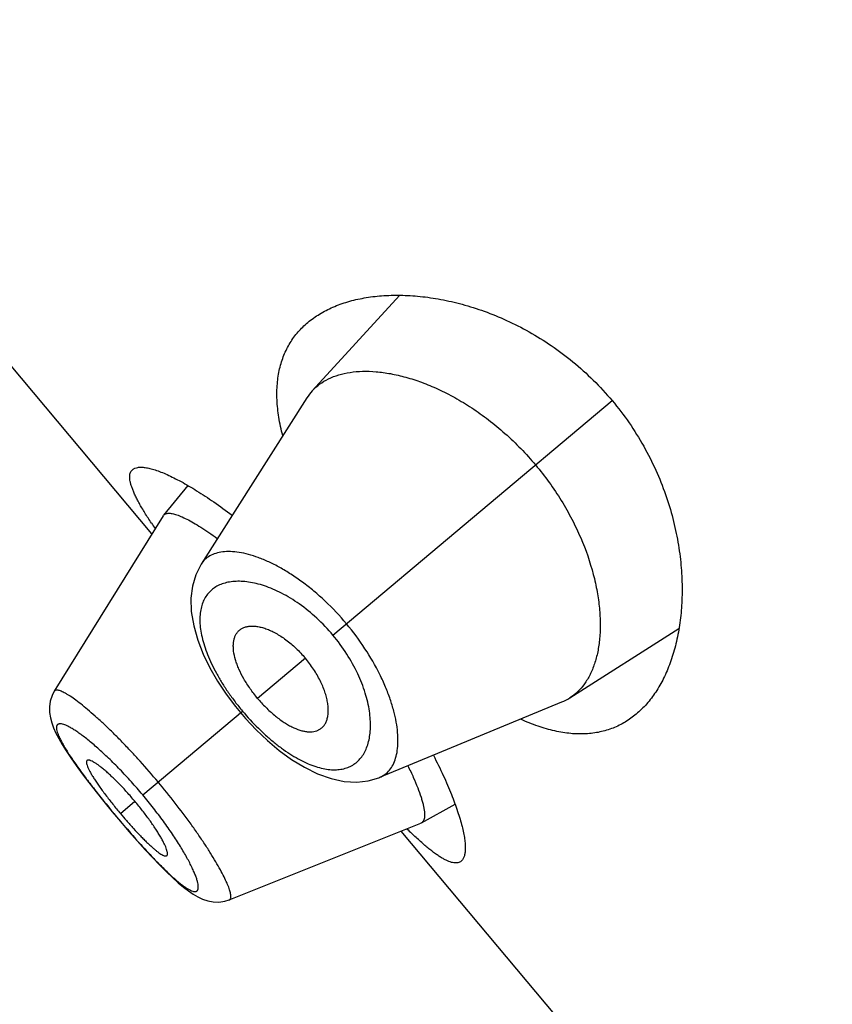
# Model space of a CAD drawing. Units: inches. Extents: x 5.1 to 16.3, y 4.4 to 13.6.
# Drawn here: x 9.3 to 9.5, y 11.8 to 12.1 of the extents above; entities that cross this region are included whole.
import ezdxf

# ---------------------------------------------------------------- set-up
doc = ezdxf.new("R2010")
doc.units = ezdxf.units.IN
doc.header["$LTSCALE"] = 1.21
doc.header["$MEASUREMENT"] = 0
doc.layers.get('0').update_dxf_attribs({"linetype": 'CONTINUOUS'})

msp = doc.modelspace()

# ---------------------------------------------------------------- linework, layer by layer
at = {"color": 7, "linetype": 'Continuous'}
for p, q in [((9.3171542449, 11.94245074), (9.1990292611, 12.0832266139)), ((9.3849431241, 12.007713818), (9.361061666, 11.9815981444)), ((9.3595937676, 11.9796818367), (9.330615636000001, 11.9341141814)), ((9.326966852, 11.9557070193), (9.3203276182, 11.947544585)), ((9.320231959500001, 11.9474101685), (9.2904043872, 11.8993461465)), ((9.3202319586, 11.947410167), (9.3203276177, 11.9475445842)), ((9.4316146592, 11.8975156891), (9.4614814713, 11.9165002571)), ((9.290405151, 11.8993472196), (9.2897960562, 11.8981789002)), ((9.340026788300001, 11.8952074045), (9.3414310299, 11.8934844518)), ((9.379566663, 11.8757788128), (9.4294732335, 11.8964031937)), ((9.3414310299, 11.8934844518), (9.3427851649, 11.8919136277)), ((9.391005573400001, 11.8633142683), (9.4001965428, 11.8684359313)), ((9.3062701504, 11.8663687337), (9.3074418296, 11.8649640962)), ((9.3074418296, 11.8649640962), (9.3085261457, 11.8636788548)), ((9.3383477429, 11.8422194824), (9.3908565208, 11.8632433691)), ((9.3910055739, 11.8633142685), (9.3908565219, 11.8632433696)), ((9.5035626517, 11.7202978515), (9.3854376679, 11.8610737254))]:
    msp.add_line(p, q, dxfattribs=at)
at = {"color": 9, "linetype": 'Continuous'}
for p, q in [((9.366736996, 11.9147186485), (9.4432465657, 11.9789178003)), ((9.3591916967, 11.9083873907), (9.3460999108, 11.8974020779)), ((9.3146156377, 11.870983636), (9.3419541995, 11.8939234131)), ((9.308514457000001, 11.8658641375), (9.312496682899999, 11.8692056218)), ((9.307472387, 11.8649897369), (9.3074418296, 11.8649640962))]:
    msp.add_line(p, q, dxfattribs=at)
at = {"color": 7, "linetype": 'Continuous'}
for points in [[(9.3306171472, 11.9341176443), (9.3291364262, 11.9311932556), (9.328243776499999, 11.9281643748), (9.3278322438, 11.9248087058), (9.3279415276, 11.9211377069), (9.3285850123, 11.917269145), (9.3297017252, 11.9133769701), (9.3312074182, 11.9095436462), (9.3330423291, 11.9057853817), (9.335154467, 11.9021252463), (9.3374958256, 11.8985914477), (9.340026788300001, 11.8952074045)], [(9.2897960562, 11.8981789002), (9.289296997200001, 11.8966546661), (9.289069788099999, 11.8950898225), (9.2890927252, 11.8935585544), (9.2893178464, 11.8921026715), (9.2896999952, 11.8907084723), (9.2902169025, 11.8893278468), (9.2908648065, 11.8879099219), (9.2916516419, 11.8864089298), (9.2925887603, 11.8847919172), (9.2936906977, 11.8830311974), (9.2949686756, 11.8811104272), (9.2964298345, 11.879021079)], [(9.3427851649, 11.8919136277), (9.345687488200001, 11.8888126063), (9.3487692018, 11.8858757249), (9.3520126469, 11.8831464081), (9.3553992821, 11.8806759541), (9.358916655, 11.878517412), (9.362558395399999, 11.8767318658), (9.366258842899999, 11.8754154215), (9.3698639459, 11.874658868), (9.3732593177, 11.8744734609), (9.376414374, 11.8748253608), (9.379294700700001, 11.8756692383), (9.3795675261, 11.875779166)], [(9.2964298345, 11.879021079), (9.2980729585, 11.8767657472), (9.299890906, 11.8743550736), (9.3018778291, 11.8717989863), (9.3040149799, 11.8691226188), (9.3062701504, 11.8663687337)], [(9.3085261457, 11.8636788548), (9.3108574488, 11.8609644931), (9.3131337047, 11.8583795296), (9.3153164698, 11.8559652714), (9.3173844385, 11.8537445486)], [(9.3173844385, 11.8537445486), (9.3193295943, 11.8517237566), (9.3211429891, 11.8499105188), (9.322821721, 11.848307173), (9.3243712064, 11.846907804), (9.3258074768, 11.8456971253), (9.3271558524, 11.8446560761), (9.328444454, 11.8437697804), (9.329715931399999, 11.8430217324), (9.3310254285, 11.8424036269), (9.3324224611, 11.8419300209), (9.3339281097, 11.8416427911), (9.3355103654, 11.8415961351), (9.337102759299999, 11.8418264436), (9.3383461225, 11.8422203203)]]:
    msp.add_lwpolyline(points, dxfattribs=at)
for centre, radius, start, end in [((9.371253362300001, 11.972270908), 0.013815499, 137.5358740327, 147.5596440752), ((9.4252668824, 12.0176719826), 0.1301573717, 213.7379371334, 214.5288294522), ((9.4242210125, 11.9091303616), 0.0137683198, 292.4248581567, 302.4799393635), ((9.4109804007, 11.951846903), 0.1337621232, 220.0011910914, 221.0839821176), ((9.4755399972, 11.951647312), 0.1262083825, 225.4587330535, 226.2740151743)]:
    msp.add_arc(centre, radius, start, end, dxfattribs=at)
at = {"color": 9, "linetype": 'Continuous'}
msp.add_arc((9.408364775599999, 11.940064411), 0.1253504853, 224.5352403272, 224.8876750977, dxfattribs=at)
at = {"color": 7, "linetype": 'Continuous'}
for points, knots in [([(9.3598572144, 12.0003243342), (9.360868546599999, 12.0011729488), (9.363075977000001, 12.002740373), (9.366773539299999, 12.0046291237), (9.3708776677, 12.0060925477), (9.375356381900001, 12.0071251961), (9.3801798795, 12.007718644), (9.3853175954, 12.0078593181), (9.3907374388, 12.0075285994), (9.3964041297, 12.0067026652), (9.4022772334, 12.0053527154), (9.4083084195, 12.0034458596), (9.414438029, 12.00094735), (9.4205912584, 11.9978248695), (9.4266750639, 11.9940557696), (9.4325778407, 11.9896366167), (9.438174013300001, 11.9845950569), (9.4416104792, 11.9808676122), (9.4432465657, 11.9789178003)], [0, 0, 0, 0, 0.0422697219, 0.0862835374, 0.1325483601, 0.1814230658, 0.2331515144, 0.2878943128, 0.3457537472, 0.4067917088, 0.4710386266, 0.5384913494, 0.6090992452, 0.6827366323999999, 0.7591591222, 0.8379554084999999, 0.9185057466, 1, 1, 1, 1]), ([(9.3529838837, 11.9693461657), (9.352553155299999, 11.9710102246), (9.351860307799999, 11.974252852), (9.3513484114, 11.979019766), (9.3514059411, 11.9834740992), (9.3520279188, 11.9875950594), (9.353202702599999, 11.9913646847), (9.3549116078, 11.9947667801), (9.3571272113, 11.9977871845), (9.3589061741, 11.9995263109), (9.3598572144, 12.0003243342)], [0, 0, 0, 0, 0.153577803, 0.2957293379, 0.4275011181, 0.5504962776, 0.6667962131, 0.7788130121, 0.8890764136, 1, 1, 1, 1]), ([(9.361061666, 11.9815981444), (9.3616798372, 11.9822732036), (9.3630770238, 11.9835205277), (9.3655414557, 11.9849885291), (9.3683590121, 11.9860636429), (9.371501946799999, 11.9867425822), (9.3749444791, 11.9870219953), (9.3786594439, 11.9868938294), (9.3826187977, 11.9863489749), (9.3867932776, 11.9853752018), (9.3911496318, 11.9839596261), (9.39564771, 11.982088726), (9.400239201, 11.9797522756), (9.4048670764, 11.9769459083), (9.4094653451, 11.9736743234), (9.4155115736, 11.968673274), (9.4196789563, 11.9643764715), (9.422256318099999, 11.9613048913)], [0, 0, 0, 0, 0.0388375252, 0.0788668597, 0.1210736585, 0.1662266545, 0.2148484778, 0.2672512848, 0.3236382361, 0.3841617339, 0.4488925498, 0.5177724579999999, 0.590655191, 0.6672735846, 0.7472111991, 0.8298708486, 1, 1, 1, 1]), ([(9.4432465657, 11.9789178003), (9.4448826538, 11.9769679864), (9.4479567382, 11.9729364589), (9.4519499432, 11.9665498384), (9.4552769539, 11.9599693558), (9.4579323485, 11.9533234783), (9.4599388919, 11.9467215202), (9.4613350463, 11.9402511743), (9.4621656265, 11.9339804959), (9.462475213, 11.9279622027), (9.4623045872, 11.9222381812), (9.4616891351, 11.9168432513), (9.460658443, 11.9118080185), (9.4592364197, 11.9071608527), (9.4574417387, 11.9029294995), (9.4552878735, 11.8991418449), (9.4527857427, 11.8958284362), (9.4508588154, 11.893926722), (9.4498474773, 11.8930781148)], [0, 0, 0, 0, 0.0814943313, 0.1620448046, 0.2408411572, 0.3172635873, 0.3909009771, 0.4615088189, 0.5289614940999999, 0.5932084328, 0.6542463798, 0.7121057575, 0.7668485476000001, 0.8185770013, 0.8674516806, 0.9137164756999999, 0.9577302856000001, 1, 1, 1, 1]), ([(9.3170297612, 11.9453832076), (9.3164081798, 11.9463145562), (9.3155213804, 11.9476844714), (9.3144300365, 11.9494908022), (9.3137165126, 11.9507372799), (9.313084879, 11.9519152089), (9.3125366276, 11.9530232317), (9.3120730705, 11.9540601567), (9.3116954033, 11.9550249951), (9.311404361900001, 11.9559168373), (9.3112007329, 11.956735131), (9.3110850942, 11.9574795563), (9.3110579944, 11.9581501646), (9.3111207962, 11.9587471674), (9.3112754998, 11.9592702862), (9.3115243047, 11.9597168286), (9.3117517654, 11.9599590414), (9.3118761749, 11.9600634311)], [0, 0, 0, 0, 0.2050857062, 0.2988097309, 0.3865135645, 0.468117739, 0.5435806878, 0.6128934013, 0.676089734, 0.7332693624, 0.7846031568999999, 0.8303746187000001, 0.8710220842, 0.9071968145999999, 0.9398456805, 0.9702544944, 1, 1, 1, 1]), ([(9.3118761749, 11.9600634311), (9.3119657538, 11.9601385952), (9.312162581699999, 11.9602771892), (9.3126219185, 11.960503703), (9.3133192433, 11.9606783233), (9.3142833686, 11.9607212162), (9.3154028285, 11.9606103562), (9.316675452, 11.9603464115), (9.3180980473, 11.9599297074), (9.3196656861, 11.9593603606), (9.321372536, 11.9586387776), (9.3232121023, 11.9577656593), (9.325934520599999, 11.9563471231), (9.3296110399, 11.9541902128), (9.3342786134, 11.9511112072), (9.3374635926, 11.9487919247), (9.3391110609, 11.9475403724)], [0, 0, 0, 0, 0.0113451973, 0.0232348438, 0.0495252046, 0.08033589599999999, 0.1164800471, 0.1583869924, 0.2062648712, 0.2601797362, 0.3201143427, 0.3859890989, 0.4576856347, 0.6178946247, 0.7992696892, 1, 1, 1, 1]), ([(9.422256318099999, 11.9613048913), (9.4235535129, 11.9597589547), (9.4260221578, 11.9565849691), (9.4293431797, 11.9516210358), (9.4322267223, 11.9465417088), (9.4353859442, 11.939890895), (9.437718726, 11.9332233103), (9.4391711227, 11.9267049532), (9.439806924099999, 11.9221670791), (9.4400372607, 11.9178868742), (9.4398831912, 11.9138954654), (9.4393623491, 11.9102201499), (9.438488084500001, 11.90688593), (9.4372734809, 11.9039157442), (9.4357265299, 11.901332966), (9.4338549596, 11.899164401), (9.4323858089, 11.8980066251), (9.4316146592, 11.8975156891)], [0, 0, 0, 0, 0.0856255374, 0.1704298133, 0.2532017726, 0.3331983105, 0.4826562071, 0.5515795024, 0.6163142079999999, 0.676846105, 0.7332130444, 0.7855289977, 0.8340378817, 0.8790952899, 0.9212354987000001, 0.961212818, 1, 1, 1, 1]), ([(9.3203276175, 11.9475445839), (9.3203897566, 11.9476209788), (9.3205354226, 11.9477619335), (9.320805225299999, 11.9479207858), (9.3211236747, 11.948028279), (9.3213540665, 11.9480644681), (9.321475578300001, 11.9480756821)], [0, 0, 0, 0, 0.2276150556, 0.4633034545, 0.7179462372, 1, 1, 1, 1]), ([(9.321475578300001, 11.9480756821), (9.3216270416, 11.9480896603), (9.3219525588, 11.9480937744), (9.3224689408, 11.9480401191), (9.323041609299999, 11.9479272916), (9.323924248700001, 11.9476851965), (9.3251627828, 11.9472197543), (9.326790964199999, 11.9464527006), (9.3286162474, 11.9454539084), (9.3306226701, 11.9442307487), (9.33279159, 11.9427910803), (9.334272356900001, 11.9417360937), (9.3350368332, 11.9411749621)], [0, 0, 0, 0, 0.0296132119, 0.06315205559999999, 0.1009209783, 0.1431165887, 0.241215928, 0.3580188576, 0.4932876508, 0.6460964508, 0.8153765011, 1, 1, 1, 1]), ([(9.3406013098, 11.9155337408), (9.3407821143, 11.91575668), (9.3411936092, 11.9161682623), (9.3419383275, 11.9166467847), (9.342795731399999, 11.9169791987), (9.343753535800001, 11.9171676467), (9.3448030208, 11.9172123514), (9.3459356938, 11.9171125308), (9.3471429166, 11.9168668195), (9.348414737799999, 11.9164729478), (9.349739292699999, 11.9159300513), (9.3511034789, 11.9152405804), (9.3524926835, 11.9144087612), (9.3538906448, 11.9134398421), (9.3552782754, 11.912340152), (9.3571073261, 11.9107045571), (9.3583873728, 11.9093459466), (9.3591916967, 11.9083873907)], [0, 0, 0, 0, 0.0391799907, 0.0787410575, 0.1199842182, 0.1639482115, 0.2114031677, 0.262894485, 0.3187770348, 0.379251626, 0.4443616188, 0.5139440399, 0.5876945451, 0.6652029084000001, 0.7459500021, 0.8292012084, 1, 1, 1, 1]), ([(9.3460999108, 11.8974020779), (9.3453889032, 11.8982494238), (9.3440618371, 11.899978399), (9.3423469318, 11.9026589207), (9.3411883941, 11.904924718), (9.340466657, 11.9066959432), (9.3399208664, 11.908317125), (9.3395631574, 11.9098866391), (9.3394367392, 11.9113754196), (9.3394542558, 11.9123772344), (9.3395786868, 11.9133000041), (9.3398086443, 11.9141390165), (9.340142291, 11.9148889382), (9.3404381226, 11.9153325244), (9.3406013098, 11.9155337408)], [0, 0, 0, 0, 0.1649497056, 0.3245467946, 0.4739538594, 0.5436733466, 0.6095824622, 0.7289728879999999, 0.7824846225, 0.8320789952, 0.8780902302, 0.9209816801, 0.9613664484000001, 1, 1, 1, 1]), ([(9.3630012909, 11.8888384829), (9.3632522396, 11.8889778275), (9.3637290243, 11.8893116004), (9.364329595900001, 11.8899619102), (9.3648058464, 11.8907485651), (9.3651577524, 11.8916590947), (9.3653840191, 11.8926848727), (9.3654824016, 11.8938176716), (9.3654500553, 11.8950492213), (9.3652830168, 11.8963701157), (9.3649783746, 11.8977688206), (9.3645362668, 11.8992320072), (9.3639583176, 11.9007445505), (9.363246872000001, 11.9022895247), (9.3624048483, 11.9038470332), (9.361111713, 11.9059323146), (9.359996020599999, 11.9074288347), (9.3591916967, 11.9083873907)], [0, 0, 0, 0, 0.0391799907, 0.0787410575, 0.1199842182, 0.1639482115, 0.2114031677, 0.262894485, 0.3187770348, 0.379251626, 0.4443616188, 0.5139440399, 0.5876945451, 0.6652029084000001, 0.7459500021, 0.8292012084, 1, 1, 1, 1]), ([(9.3460999108, 11.8974020779), (9.346810918400001, 11.8965547321), (9.348283184, 11.8949475937), (9.3506251923, 11.8927932739), (9.352655389099999, 11.8912588855), (9.354274377100001, 11.8902405431), (9.355776153899999, 11.8894215291), (9.357259708099999, 11.8887967112), (9.3587039184, 11.8884136896), (9.3596935551, 11.8882569768), (9.3606239131, 11.8882192801), (9.3614901106, 11.888300051), (9.362286576499999, 11.8884984063), (9.3627747943, 11.8887127157), (9.3630012909, 11.8888384829)], [0, 0, 0, 0, 0.1649497056, 0.3245467946, 0.4739538594, 0.5436733466, 0.6095824622, 0.7289728879999999, 0.7824846225, 0.8320789952, 0.8780902302, 0.9209816801, 0.9613664484000001, 1, 1, 1, 1]), ([(9.4498474773, 11.8930781148), (9.448896418099999, 11.8922800871), (9.4468747684, 11.890830128), (9.4435154592, 11.8891726597), (9.439868236799999, 11.8880804894), (9.435951811, 11.8875781643), (9.4317853757, 11.8876812749), (9.4273886422, 11.8883981657), (9.4227829529, 11.8897301284), (9.4197098454, 11.8909755863), (9.4181458348, 11.8916887637)], [0, 0, 0, 0, 0.1109231136, 0.2211860989, 0.333202602, 0.4495023449, 0.5724974939999999, 0.7042695512999999, 0.8464215787, 1, 1, 1, 1]), ([(9.3942630966, 11.8818125805), (9.3952095385, 11.8799728295), (9.3969404861, 11.8764335429), (9.3991621507, 11.8713022869), (9.4006478363, 11.8673071381), (9.4015720567, 11.8643797939), (9.4021124599, 11.8624165835), (9.4025266761, 11.8606103895), (9.4028151451, 11.8589677293), (9.4029784792, 11.8574944118), (9.4030174191, 11.8561953077), (9.4029322001, 11.8550736174), (9.402722537699999, 11.8541315982), (9.402429481, 11.8534751993), (9.4021266496, 11.8530621795), (9.4019559844, 11.852892411), (9.4018664083, 11.8528172462)], [0, 0, 0, 0, 0.2007308998, 0.3821055757, 0.5423141262, 0.6140108945, 0.6798857848000001, 0.7398202962, 0.7937349348999999, 0.8416125770999999, 0.8835195422, 0.9196638922, 0.9504747054000001, 0.976765132, 0.9886548037999999, 1, 1, 1, 1]), ([(9.299380664500001, 11.8803897128), (9.2993479106, 11.8803622939), (9.2992890061, 11.8802926247), (9.299234269, 11.8801585514), (9.2992092747, 11.8799961171), (9.2992119685, 11.8798057676), (9.29924144, 11.8795875682), (9.2993210165, 11.8792385089), (9.299493437799999, 11.8787358807), (9.2997898186, 11.8780615096), (9.3001863726, 11.8772879946), (9.300681346900001, 11.8764201981), (9.3012722734, 11.8754639784), (9.301954158300001, 11.8744274757), (9.302718817899999, 11.8733210715), (9.3035563581, 11.8721562227), (9.3047799353, 11.8705111191), (9.306424963200001, 11.8683963058), (9.3078018737, 11.8667133612), (9.308514457000001, 11.8658641375)], [0, 0, 0, 0, 0.0073245879, 0.0153158099, 0.0245371785, 0.0353240217, 0.0478554505, 0.0622261829, 0.0966537228, 0.1387578139, 0.1884650661, 0.245632705, 0.3100256553, 0.381182308, 0.458355701, 0.5406298086, 0.6271826267, 0.8099069709000001, 1, 1, 1, 1]), ([(9.312496682899999, 11.8692056218), (9.3117843668, 11.8700545271), (9.310355725299999, 11.8716934079), (9.3081940883, 11.8739976424), (9.3064129513, 11.8757558442), (9.305048438, 11.8770105172), (9.304107995499999, 11.8778292065), (9.3032300915, 11.8785452083), (9.3024234875, 11.8791534332), (9.3016951837, 11.8796513452), (9.3010512284, 11.8800371168), (9.3005638964, 11.8802772048), (9.3002195438, 11.8804051752), (9.3000011002, 11.8804657097), (9.2998073374, 11.8804963514), (9.299638291, 11.8804963022), (9.2994940311, 11.8804637864), (9.2994137298, 11.8804173924), (9.299380664500001, 11.8803897128)], [0, 0, 0, 0, 0.1889283819, 0.3705623198, 0.5385397071, 0.6154704575, 0.6865597859, 0.7510840511, 0.8085689768000001, 0.8587429041, 0.9014182916, 0.9364722215000001, 0.9511581293000001, 0.9639926231, 0.9750566789, 0.9845082088, 0.9926483042, 1, 1, 1, 1]), ([(9.387287646599999, 11.8789062595), (9.387799574199999, 11.8778707076), (9.388735004299999, 11.8758935291), (9.389936495599999, 11.8730505868), (9.390732514, 11.8708616841), (9.391215774700001, 11.8692758461), (9.3914890831, 11.8682264641), (9.3916886598, 11.8672699261), (9.391814890900001, 11.8664080517), (9.391868235499999, 11.8656422761), (9.3918489958, 11.8649736467), (9.3917569766, 11.8644026726), (9.3915902371, 11.8639294297), (9.3913442344, 11.8635561994), (9.391122622300001, 11.8633794954), (9.3910055715, 11.8633142675)], [0, 0, 0, 0, 0.2074540765, 0.3926869651, 0.554110862, 0.6254509487, 0.6903454395999999, 0.7487870568, 0.8008463038, 0.8466606206999999, 0.8864762576999999, 0.9207216729000001, 0.9501326522, 0.9759357614, 1, 1, 1, 1]), ([(9.3212332897, 11.8543467682), (9.321266290499999, 11.8543745246), (9.3213259238, 11.8544455497), (9.3213829962, 11.8545819717), (9.3214123992, 11.8547484413), (9.321415869600001, 11.8549445813), (9.321394187100001, 11.855170218), (9.321327957100001, 11.8555315609), (9.3211761408, 11.8560531801), (9.3209080517, 11.8567543408), (9.3205441727, 11.8575580416), (9.3200852534, 11.8584580085), (9.3195325757, 11.8594469076), (9.3188896302, 11.8605152266), (9.3178909638, 11.8620768816), (9.3164687642, 11.8641362677), (9.3145749006, 11.8666651906), (9.313208999, 11.8683567165), (9.312496682899999, 11.8692056218)], [0, 0, 0, 0, 0.0073516958, 0.0154917912, 0.0249433211, 0.0360073769, 0.0488418707, 0.06352777849999999, 0.0985817084, 0.1412570959, 0.1914310232, 0.2489159489, 0.3134402141, 0.3845295425, 0.4614602929, 0.6294376802, 0.8110716181000001, 1, 1, 1, 1]), ([(9.3101575827, 11.8639431775), (9.3108015205, 11.863204604), (9.3120682835, 11.8617834463), (9.313663997599999, 11.8600773261), (9.3148973694, 11.8588167916), (9.3157645939, 11.8579602438), (9.3165874853, 11.8571800891), (9.3173594177, 11.8564840611), (9.3180746948, 11.8558772351), (9.3187292441, 11.8553627344), (9.3193194977, 11.8549424814), (9.319842676, 11.8546178539), (9.3202956637, 11.8543906774), (9.3206342303, 11.854275056), (9.3208665578, 11.8542427902), (9.3210098993, 11.8542471115), (9.32113406, 11.8542796928), (9.3212037526, 11.854321925), (9.3212332897, 11.8543467682)], [0, 0, 0, 0, 0.1964004832, 0.3815480641, 0.468166652, 0.5498665028, 0.625847129, 0.6954263026999999, 0.7581707529999999, 0.8138230983, 0.8622478904, 0.9033413383, 0.9370921997, 0.9637029934, 0.9745408289, 0.983950465, 0.9922640835, 1, 1, 1, 1]), ([(9.4018664083, 11.8528172462), (9.4017419977, 11.8527128512), (9.401463956799999, 11.8525309022), (9.4009809751, 11.8523634191), (9.4004389163, 11.8523019106), (9.3998400498, 11.852343743), (9.3991843041, 11.8524869021), (9.3984712358, 11.8527300792), (9.3977006983, 11.8530727384), (9.396872907899999, 11.853514261), (9.3959882691, 11.8540537754), (9.395047547799999, 11.854690399), (9.39405151, 11.8554227829), (9.3930011018, 11.8562494282), (9.3918974038, 11.8571686298), (9.3903079458, 11.858557156), (9.3891127743, 11.8596684382), (9.3883034733, 11.8604423521)], [0, 0, 0, 0, 0.0297446723, 0.0601528351, 0.09280126640000001, 0.1289757482, 0.1696231562, 0.2153946247, 0.2667282522, 0.3239076727, 0.3871039303, 0.456416815, 0.5318801886, 0.6134849920000001, 0.7011896191, 0.7949142856, 1, 1, 1, 1])]:
    msp.add_open_spline(points, degree=3, knots=knots, dxfattribs=at)
at = {"color": 9, "linetype": 'Continuous'}
for points, knots in [([(9.3704384789, 11.9178245614), (9.368613565599999, 11.9199991799), (9.3657148737, 11.9230779582), (9.3615712657, 11.9267650997), (9.3584480989, 11.9292251235), (9.355326435599999, 11.9313843053), (9.3522502431, 11.9332301324), (9.349257785599999, 11.9347541849), (9.3463836376, 11.9359547927), (9.343657005599999, 11.9368322684), (9.3411032685, 11.9373890795), (9.33874479, 11.9376313048), (9.336600027100001, 11.9375608333), (9.3346863053, 11.9371768296), (9.3330218449, 11.9364767488), (9.331631850900001, 11.9354596349), (9.3309158709, 11.9345858453), (9.330617054600001, 11.9341164141)], [0, 0, 0, 0, 0.1792952554, 0.2662673211, 0.3501634736, 0.4302178208, 0.5058315281, 0.5765686165999999, 0.6421282356, 0.7023489762, 0.7572279723, 0.8069094304000001, 0.8517151484000001, 0.8922590732, 0.9295133983, 0.9648551945, 1, 1, 1, 1]), ([(9.366736996, 11.9147186485), (9.3653593363, 11.9163603741), (9.3624556435, 11.9194078724), (9.3577154447, 11.9232560018), (9.353589237000001, 11.925785131), (9.3503346385, 11.9273179603), (9.348021449900001, 11.9282004452), (9.3457920261, 11.9288494021), (9.3436628858, 11.9292699794), (9.3416482704, 11.9294689232), (9.3397603161, 11.9294516412), (9.3380101747, 11.9292225472), (9.3364087054, 11.9287846882), (9.3349667311, 11.9281416368), (9.3336955843, 11.9272969338), (9.3326071851, 11.9262550646), (9.3317136572, 11.9250217464), (9.3310254033, 11.9236045299), (9.3305506811, 11.9220119735), (9.3302935534, 11.9202533094), (9.3302580126, 11.9183370497), (9.3304484283, 11.9162722282), (9.3308694023, 11.9140702276), (9.3315210607, 11.9117452967), (9.3324006701, 11.9093147667), (9.3335034703, 11.9067995358), (9.3348216368, 11.9042240979), (9.3363421961, 11.901615807), (9.3380488066, 11.8990050138), (9.3399211703, 11.8964245803), (9.3412612179, 11.8947493121), (9.3419541995, 11.8939234131)], [0, 0, 0, 0, 0.0850222336, 0.1664479315, 0.241595479, 0.2763377556, 0.30905141, 0.3397107987, 0.3683434145, 0.3950273506, 0.4198837034, 0.4430826253, 0.4648575764, 0.4855191022999999, 0.5054516642, 0.5251049604, 0.544971283, 0.5655505772999999, 0.5873092732, 0.6106385759, 0.6358466674000001, 0.6631664569, 0.6927539103, 0.724663605, 0.7588548565000001, 0.79521311, 0.8335438575, 0.8735677395999999, 0.9149309193, 0.9572299642000001, 1, 1, 1, 1]), ([(9.3795675175, 11.8757791682), (9.3800817402, 11.8759917475), (9.381066757000001, 11.8765445665), (9.3823091032, 11.8777376777), (9.3832870594, 11.8792557291), (9.3839991023, 11.881073169), (9.3844419244, 11.8831727351), (9.3846124094, 11.8855371492), (9.384506782799999, 11.8881487403), (9.3841160223, 11.8909865256), (9.3834328176, 11.8940256536), (9.3824516137, 11.8972373153), (9.3811682535, 11.9005874621), (9.3790089096, 11.9052872966), (9.375586009800001, 11.9111953918), (9.372263180900001, 11.9156497414), (9.370438479299999, 11.9178245618)], [0, 0, 0, 0, 0.0351451091, 0.0704801372, 0.1077492185, 0.1483085041, 0.1931025019, 0.2427745543, 0.2976627491, 0.3578967835, 0.4234623298, 0.4942037256, 0.5698243524000001, 0.6498851745, 0.8206899178, 1, 1, 1, 1]), ([(9.3419541995, 11.8939234131), (9.3433322281, 11.8922812371), (9.3454946699, 11.8899322541), (9.3485552014, 11.8870609837), (9.3508598127, 11.8851104266), (9.353167085900001, 11.8833651079), (9.3554526179, 11.8818428353), (9.3576935507, 11.8805552153), (9.3598700977, 11.8795097226), (9.361965745700001, 11.8787117586), (9.3639663915, 11.8781642637), (9.365859845700001, 11.8778660527), (9.3676362094, 11.8778149807), (9.3692863608, 11.8780075515), (9.3708014032, 11.8784388912), (9.372171352999999, 11.8791043578), (9.373386367, 11.8799954133), (9.3744387581, 11.881100776), (9.3753223539, 11.8824091651), (9.3760319438, 11.8839099376), (9.3765622504, 11.8855932317), (9.376907462, 11.8874493321), (9.377061102799999, 11.8894680017), (9.3770160584, 11.8916380113), (9.3767638983, 11.8939463583), (9.3762966291, 11.8963776896), (9.3753523144, 11.8998490051), (9.3735781136, 11.904351703), (9.370611424, 11.9096880113), (9.368114542799999, 11.9130768432), (9.366736996, 11.9147186485)], [0, 0, 0, 0, 0.0850476391, 0.1264116451, 0.1664375553, 0.2047688958, 0.241122921, 0.275308663, 0.3072200384, 0.3368184785, 0.3641508655, 0.3893621622, 0.4126838105, 0.434435476, 0.455015395, 0.4748828301, 0.4945367031, 0.5144700489, 0.5351321614, 0.5569059571, 0.5801013011999999, 0.6049555671, 0.6316419120000001, 0.6602794068, 0.6909417081999999, 0.7236555512999999, 0.7583981951000001, 0.8335477545000001, 0.9149759131999999, 1, 1, 1, 1]), ([(9.3188350581, 11.8745241501), (9.3172291078, 11.8764380188), (9.3147901475, 11.8792429824), (9.3114761584, 11.8828472632), (9.3090401576, 11.8853998026), (9.3066579828, 11.8877995524), (9.3043544076, 11.8900236645), (9.3021571821, 11.892055142), (9.3000905427, 11.8938753893), (9.2981761134, 11.8954665699), (9.2964339761, 11.8968142372), (9.2950886771, 11.8977657881), (9.2941114151, 11.8983918765), (9.293466904299999, 11.8987727154), (9.2928784877, 11.8990859056), (9.292347093, 11.8993310596), (9.2918737207, 11.8995085856), (9.2914589609, 11.8996191587), (9.2911025924, 11.899662733), (9.2908026642, 11.8996373994), (9.2905594127, 11.8995346079), (9.2904460145, 11.8994127473), (9.2904045443, 11.8993461326)], [0, 0, 0, 0, 0.1944197561, 0.289167723, 0.3810016434, 0.4689742578, 0.5522792628000001, 0.6301595819, 0.7018199363, 0.7665631181, 0.8238420022, 0.8731817628, 0.8947286058, 0.9141433602, 0.9314224326, 0.9465786261, 0.9596526662, 0.970719373, 0.979908014, 0.9874687591, 0.9938937459, 1, 1, 1, 1]), ([(9.3146156377, 11.870983636), (9.3136027574, 11.8721907435), (9.3120617745, 11.8739667422), (9.3099610008, 11.8762611426), (9.3079042544, 11.8784320024), (9.305389680800001, 11.8809479309), (9.3028837052, 11.8832689399), (9.300965402300001, 11.884931095), (9.2996286437, 11.8860339846), (9.2983633051, 11.887021157), (9.2971778793, 11.8878887921), (9.2960797048, 11.8886336885), (9.2950759547, 11.8892528074), (9.2941731447, 11.8897431933), (9.2933754845, 11.890102904), (9.2926872524, 11.890333542), (9.2921769732, 11.8904255033), (9.2918298273, 11.8904221326), (9.2916138781, 11.8903859624), (9.2914271175, 11.8903150497), (9.291271162200001, 11.890208016), (9.2911485526, 11.890065093), (9.2910601584, 11.8898885753), (9.291005143, 11.8896801984), (9.2909824687, 11.8894405119), (9.2909914807, 11.8891695165), (9.2910489076, 11.8887420719), (9.2912096253, 11.8881283617), (9.291514943500001, 11.8873072312), (9.2919423404, 11.8863675942), (9.2924879794, 11.885314238), (9.2931482508, 11.8841529098), (9.293919115700001, 11.882889492), (9.294796446900001, 11.8815298938), (9.2957752375, 11.8800810114), (9.296469201399999, 11.8790917742), (9.2968315025, 11.8785832454)], [0, 0, 0, 0, 0.1069166221, 0.1594978972, 0.2110665719, 0.3098122141, 0.4007922171, 0.4427529058, 0.4820197694, 0.5183641299, 0.5516289852, 0.5816757255, 0.6083776131, 0.6316154424, 0.6513426877, 0.667665986, 0.680784086, 0.6862687756, 0.6911483797, 0.6955651632, 0.6997168259000001, 0.7038466785999999, 0.7082033885, 0.7129979909, 0.7183880156999999, 0.7244830062000001, 0.7313568278, 0.7476134553, 0.7673894404, 0.7907459876, 0.8176073468, 0.8478560023999999, 0.8813694767, 0.9180150109, 0.9576347098000001, 1, 1, 1, 1]), ([(9.2968315025, 11.8785832454), (9.2975932891, 11.8775139952), (9.2992120875, 11.8753121447), (9.3027234059, 11.8707514645), (9.3055292211, 11.8673055075), (9.307472387, 11.8649897369)], [0, 0, 0, 0, 0.2281045582, 0.4747624652, 1, 1, 1, 1]), ([(9.3383477284, 11.8422196223), (9.3384206565, 11.8422489373), (9.3385606128, 11.8423392345), (9.3387047327, 11.8425606986), (9.3387818081, 11.8428517561), (9.338800132100001, 11.8432105864), (9.3387617923, 11.8436389235), (9.3386669285, 11.8441370231), (9.338515108300001, 11.8447044745), (9.3382189122, 11.8456041536), (9.3376963149, 11.8468900455), (9.3368839531, 11.8486079093), (9.3358601599, 11.8505583423), (9.334629524299999, 11.8527192288), (9.333198954, 11.8550686445), (9.331580196, 11.8575828706), (9.3297885424, 11.860235522), (9.3271371972, 11.8639909485), (9.3235189001, 11.8688077483), (9.3204398389, 11.8726116099), (9.3188350581, 11.8745241501)], [0, 0, 0, 0, 0.0061169986, 0.0125437921, 0.0201023353, 0.0292952504, 0.0403816404, 0.0534955871, 0.0687112585, 0.0860656977, 0.1271806076, 0.1766271309, 0.2339111689, 0.2985699663, 0.3701269181, 0.4479568165, 0.5312666997, 0.6192275567000001, 0.8057003909999999, 1, 1, 1, 1]), ([(9.319555002000001, 11.8516021689), (9.319979534, 11.8511760253), (9.3208062386, 11.8503585211), (9.322022367799999, 11.8491994936), (9.3231677155, 11.8481556001), (9.3242362202, 11.8472330041), (9.3252226746, 11.8464370467), (9.3261223162, 11.8457726051), (9.3269307817, 11.8452434193), (9.327645670499999, 11.8448516009), (9.3282648254, 11.8445973563), (9.3287289187, 11.8444935639), (9.3290460446, 11.8444939893), (9.32924526, 11.8445308988), (9.3294191502, 11.8446055253), (9.3295655585, 11.8447186587), (9.3296825632, 11.8448689366), (9.3297703899, 11.8450541208), (9.3298300489, 11.8452731218), (9.329862289500001, 11.8455255885), (9.3298675492, 11.8458113574), (9.3298369767, 11.8462602317), (9.3297230837, 11.8469046021), (9.3294866047, 11.8477685934), (9.3291422538, 11.8487552256), (9.3286927454, 11.8498586079), (9.328140089, 11.8510715324), (9.3274860873, 11.8523867724), (9.3264421732, 11.8543388662), (9.3248923045, 11.8569712961), (9.322739476799999, 11.860296197), (9.320274167400001, 11.8638046806), (9.3175522278, 11.8674052905), (9.3156157832, 11.8697917097), (9.3146156377, 11.870983636)], [0, 0, 0, 0, 0.0415387946, 0.0802840236, 0.1160053724, 0.1485442186, 0.177756368, 0.2035168239, 0.2257457917, 0.2444399081, 0.2597210246, 0.2718692837, 0.2769536081, 0.2815272182, 0.2857664943, 0.2898970331, 0.2941660964, 0.2987963353, 0.3039597306, 0.3097772918, 0.3163290425, 0.3236668586, 0.3408170359, 0.3614017659000001, 0.3854736953, 0.4129356279999999, 0.4436517602, 0.4774976206, 0.5143537036, 0.5965024455, 0.6883595203, 0.7878211064, 0.8925516729, 1, 1, 1, 1]), ([(9.307472387, 11.8649897369), (9.3094159744, 11.8626734553), (9.3123227629, 11.8593113317), (9.3162046567, 11.8550613505), (9.3180920932, 11.8530855842), (9.3190125413, 11.852150121)], [0, 0, 0, 0, 0.5253352787, 0.77198892, 1, 1, 1, 1])]:
    msp.add_open_spline(points, degree=3, knots=knots, dxfattribs=at)

doc.saveas('drawing.dxf')
